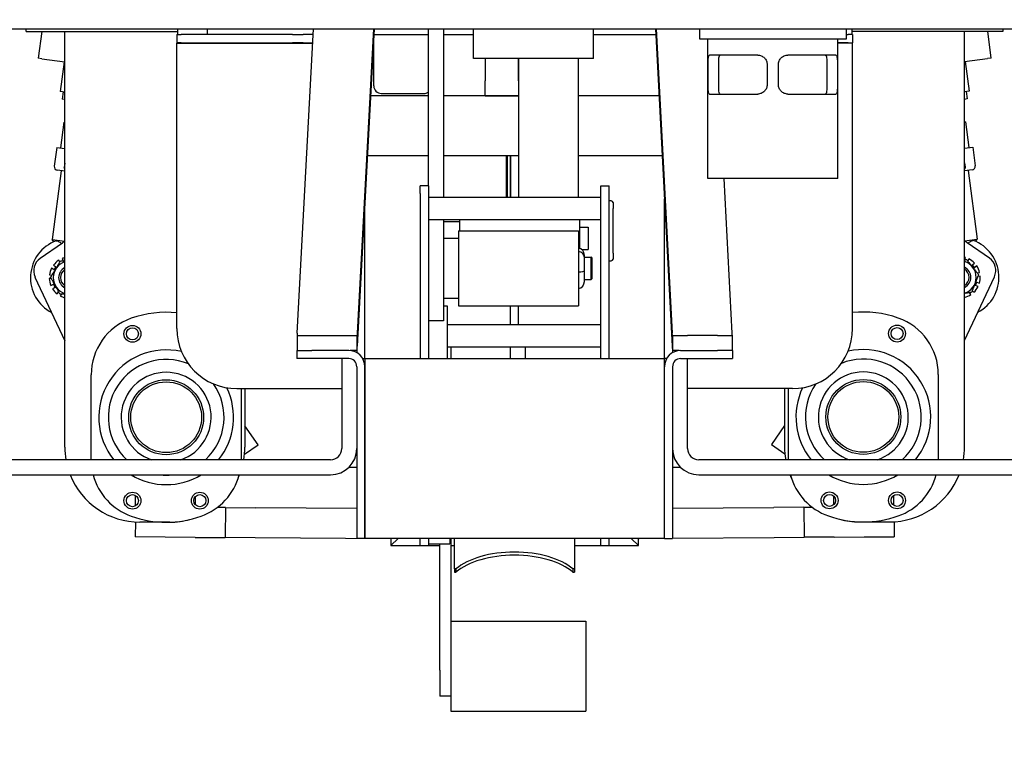
# Model space of a CAD drawing. Units: inches. Extents: x 7 to 902, y -9 to 196.
# Drawn here: x 160 to 177, y 46 to 58 of the extents above; entities that cross this region are included whole.
import ezdxf

# ---------------------------------------------------------------- set-up
doc = ezdxf.new("R2010")
doc.units = ezdxf.units.IN
doc.header["$LTSCALE"] = 0.375
doc.header["$MEASUREMENT"] = 0
doc.layers.add('DIM', color=1, linetype='Continuous')
doc.layers.add('Visible Edges(ANSI)', color=7, linetype='Continuous', lineweight=25)
doc.styles.add('DEFAULT-ANSI~0', font='arial.ttf')
doc.dimstyles.new('FALLAS - FOOTPRINT', dxfattribs={"dimscale": 20, "dimtxt": 0.12, "dimasz": 0.098425, "dimexe": 0.063, "dimexo": 0.0625, "dimgap": 0.031496, "dimtad": 0, "dimtih": 1, "dimtoh": 1, "dimrnd": 1e-08, "dimzin": 1, "dimdsep": 46, "dimlunit": 4, "dimtxsty": 'DEFAULT-ANSI~0', "dimcen": 0.09, "dimdle": 0.5, "dimclrd": 250, "dimclre": 250, "dimclrt": 250, "dimadec": 1, "dimazin": 0, "dimtfac": 1, "dimtdec": 3, "dimtofl": 0, "dimtmove": 0, "dimatfit": 3, "dimfxl": 1, "dimfrac": 1, "dimtolj": 1, "dimtzin": 0, "dimlwd": 25, "dimlwe": 25, "dimarcsym": 0})

# ---------------------------------------------------------------- blocks, each defined once
blk = doc.blocks.new('*D12')
at = {"layer": 'DEFPOINTS', "color": 0, "transparency": 16777216}
for p in [(169.19, 83.568), (231.19, 83.568), (185.713, 8.453)]:
    blk.add_point(p, dxfattribs=at)
at = {"layer": 'DIM', "lineweight": 25, "transparency": 16777216}
for p, q in [((170.44, 83.568), (232.45, 83.568)), ((231.19, 81.6), (231.19, 57.587)), ((231.19, 10.422), (231.19, 45.787)), ((186.963, 8.453), (232.45, 8.453))]:
    blk.add_line(p, q, dxfattribs=at)
at = {"layer": 'DIM', "transparency": 16777216}
for points in [[(230.862, 81.6), (231.518, 81.6), (231.19, 83.568)], [(230.862, 10.422), (231.518, 10.422), (231.19, 8.453)]]:
    blk.add_solid(points, dxfattribs=at)
at = {"layer": 'DIM', "lineweight": 25, "transparency": 16777216, "insert": (231.19, 56.957), "char_height": 2.4, "attachment_point": 2, "style": 'DEFAULT-ANSI~0'}
blk.add_mtext('\\A1;\\fArial|b0|i0;\\H2.4016;6\'-3"\\P\\fArial|b0|i0;\\H2.4016;OVERALL\\P\\fArial|b0|i0;\\H2.4016;HEIGHT', dxfattribs=at)

msp = doc.modelspace()

# ---------------------------------------------------------------- linework, layer by layer
at = {"layer": 'Visible Edges(ANSI)'}
for p, q in [((156.218, 57.891), (181.218, 57.891)), ((160.572, 57.845), (160.572, 57.891)), ((160.572, 57.845), (163.093, 57.845)), ((160.832, 57.845), (160.773, 57.398)), ((161.218, 50.912), (161.218, 57.845)), ((163.085, 57.793), (163.159, 57.793)), ((163.085, 57.793), (163.085, 57.658)), ((163.093, 57.891), (163.093, 57.793)), ((165.012, 57.793), (163.159, 57.793)), ((163.593, 57.793), (163.593, 57.891)), ((165.012, 57.793), (165.189, 57.793)), ((165.093, 52.812), (165.361, 57.891)), ((165.356, 57.793), (165.189, 57.793)), ((166.372, 57.891), (166.093, 52.6)), ((166.361, 57.891), (166.093, 52.812)), ((166.367, 57.793), (167.28, 57.793)), ((166.368, 56.937), (166.368, 57.793)), ((167.28, 55.271), (167.28, 57.891)), ((167.53, 57.891), (167.53, 55.084)), ((167.53, 57.793), (168.03, 57.793)), ((168.03, 57.396), (168.03, 57.891)), ((170.03, 57.396), (170.03, 57.891)), ((170.03, 57.793), (171.071, 57.793)), ((171.066, 57.891), (171.345, 52.6)), ((171.077, 57.891), (171.345, 52.812)), ((171.805, 57.719), (171.805, 57.891)), ((174.245, 57.891), (174.245, 57.719)), ((174.245, 57.793), (174.277, 57.793)), ((174.35, 57.793), (174.277, 57.793)), ((174.343, 57.793), (174.343, 57.891)), ((174.343, 57.85), (176.864, 57.85)), ((174.35, 57.793), (174.35, 57.658)), ((176.218, 50.917), (176.218, 57.85)), ((176.663, 57.403), (176.605, 57.85)), ((176.864, 57.85), (176.864, 57.891)), ((163.159, 57.658), (163.085, 57.658)), ((163.085, 57.648), (165.348, 57.648)), ((163.085, 52.89), (163.085, 57.648)), ((163.159, 57.658), (165.012, 57.658)), ((164.218, 57.658), (164.218, 57.648)), ((165.189, 57.658), (165.012, 57.658)), ((165.189, 57.658), (165.349, 57.658)), ((174.245, 57.719), (171.805, 57.719)), ((171.938, 55.396), (171.938, 57.719)), ((174.104, 55.396), (174.104, 57.719)), ((174.277, 57.658), (174.104, 57.658)), ((174.35, 57.648), (174.104, 57.648)), ((174.277, 57.658), (174.35, 57.658)), ((174.35, 52.89), (174.35, 57.648)), ((160.835, 57.39), (160.773, 57.398)), ((160.835, 57.39), (161.218, 57.339)), ((161.207, 57.341), (161.141, 56.845)), ((170.03, 57.396), (168.03, 57.396)), ((168.223, 57.396), (168.223, 57.022)), ((168.783, 57.022), (168.783, 57.396)), ((168.783, 57.396), (168.783, 55.084)), ((169.783, 55.084), (169.783, 57.396)), ((172.771, 57.451), (171.968, 57.451)), ((174.074, 57.451), (173.271, 57.451)), ((176.218, 57.344), (176.601, 57.395)), ((176.23, 57.346), (176.295, 56.85)), ((176.663, 57.403), (176.601, 57.395)), ((171.942, 56.959), (171.942, 57.294)), ((172.119, 56.959), (172.119, 57.294)), ((172.927, 57.294), (172.927, 56.959)), ((173.115, 56.959), (173.115, 57.294)), ((173.923, 57.294), (173.923, 56.959)), ((174.1, 57.294), (174.1, 56.959)), ((168.223, 56.772), (168.223, 57.022)), ((168.783, 57.022), (168.783, 56.772)), ((161.218, 56.835), (161.141, 56.845)), ((161.188, 56.839), (161.172, 56.715)), ((166.493, 56.812), (167.203, 56.812)), ((176.295, 56.85), (176.218, 56.84)), ((176.248, 56.844), (176.264, 56.72)), ((161.218, 56.709), (161.172, 56.715)), ((167.28, 56.772), (166.313, 56.772)), ((168.783, 56.772), (167.53, 56.772)), ((168.223, 56.772), (168.783, 56.772)), ((171.125, 56.772), (169.783, 56.772)), ((171.968, 56.802), (172.771, 56.802)), ((173.271, 56.802), (174.074, 56.802)), ((176.264, 56.72), (176.218, 56.714)), ((161.148, 55.903), (161.205, 56.333)), ((161.218, 56.331), (161.205, 56.333)), ((176.232, 56.337), (176.218, 56.336)), ((176.232, 56.337), (176.288, 55.908)), ((161.082, 55.912), (161.041, 55.6)), ((161.082, 55.912), (161.218, 55.894)), ((176.218, 55.899), (176.355, 55.917)), ((176.355, 55.917), (176.396, 55.605)), ((167.28, 55.772), (166.261, 55.772)), ((168.783, 55.772), (167.53, 55.772)), ((168.578, 55.772), (168.578, 55.084)), ((168.598, 55.084), (168.598, 55.772)), ((168.648, 55.084), (168.648, 55.772)), ((168.648, 55.772), (168.648, 55.084)), ((171.178, 55.772), (169.783, 55.772)), ((161.157, 55.524), (161.006, 54.377)), ((161.218, 55.516), (161.092, 55.532)), ((161.218, 55.651), (161.208, 55.578)), ((176.218, 55.656), (176.228, 55.583)), ((176.344, 55.537), (176.218, 55.521)), ((176.28, 55.529), (176.43, 54.382)), ((174.104, 55.396), (171.938, 55.396)), ((172.345, 52.812), (172.209, 55.396)), ((167.143, 55.146), (167.143, 55.271)), ((167.28, 55.271), (167.143, 55.271)), ((167.28, 55.271), (167.28, 55.146)), ((170.155, 52.39), (170.155, 55.271)), ((170.155, 55.271), (170.293, 55.271)), ((170.293, 52.39), (170.293, 55.271)), ((166.22, 52.39), (166.22, 55.011)), ((167.143, 55.146), (167.143, 52.39)), ((167.28, 55.146), (167.28, 52.39)), ((167.28, 55.084), (170.155, 55.084)), ((170.327, 55.021), (170.293, 55.021)), ((171.215, 52.39), (171.215, 55.056)), ((170.357, 54.991), (170.357, 54.896)), ((170.357, 54.146), (170.357, 54.896)), ((167.28, 54.709), (170.155, 54.709)), ((167.53, 54.709), (167.53, 53.021)), ((167.53, 54.676), (167.799, 54.676)), ((167.799, 54.709), (167.799, 54.521)), ((169.799, 54.709), (169.799, 54.23)), ((167.78, 54.521), (167.78, 53.271)), ((167.78, 54.521), (169.78, 54.521)), ((169.78, 54.521), (169.78, 53.271)), ((169.799, 54.584), (169.941, 54.584)), ((169.941, 54.584), (169.941, 54.209)), ((161.006, 54.377), (161.218, 54.349)), ((161.034, 54.34), (161.006, 54.377)), ((167.53, 54.396), (167.78, 54.396)), ((176.218, 54.354), (176.43, 54.382)), ((176.402, 54.345), (176.43, 54.382)), ((161.176, 54.318), (160.804, 54.062)), ((169.838, 54.209), (169.941, 54.209)), ((176.632, 54.067), (176.261, 54.323)), ((161.133, 53.998), (161.116, 54.03)), ((161.17, 54.058), (161.19, 54.02)), ((169.88, 54.077), (169.88, 54.115)), ((169.88, 54.084), (169.995, 54.084)), ((169.88, 53.858), (169.88, 54.077)), ((169.995, 53.709), (169.995, 54.084)), ((170.005, 54.074), (169.995, 54.084)), ((170.005, 54.074), (170.005, 53.719)), ((170.293, 54.021), (170.327, 54.021)), ((170.357, 54.146), (170.357, 54.051)), ((176.219, 54.037), (176.233, 54.075)), ((176.289, 54.053), (176.275, 54.015)), ((161.047, 53.867), (160.996, 53.9)), ((161.028, 53.95), (161.08, 53.917)), ((161.08, 53.917), (161.047, 53.867)), ((169.88, 53.678), (169.88, 53.858)), ((176.337, 53.944), (176.385, 53.982)), ((176.375, 53.897), (176.337, 53.944)), ((176.423, 53.935), (176.375, 53.897)), ((160.719, 53.75), (161.218, 52.687)), ((160.993, 53.724), (160.957, 53.726)), ((160.96, 53.786), (161.003, 53.784)), ((169.88, 53.709), (169.995, 53.709)), ((170.005, 53.719), (169.995, 53.709)), ((176.218, 52.692), (176.717, 53.755)), ((176.431, 53.819), (176.47, 53.825)), ((176.479, 53.766), (176.44, 53.76)), ((160.982, 53.609), (161.037, 53.638)), ((161.064, 53.584), (161.01, 53.556)), ((161.037, 53.638), (161.064, 53.584)), ((176.348, 53.527), (176.373, 53.496)), ((176.387, 53.614), (176.409, 53.67)), ((176.444, 53.592), (176.387, 53.614)), ((176.409, 53.67), (176.466, 53.647)), ((161.09, 53.468), (161.113, 53.504)), ((161.16, 53.466), (161.141, 53.436)), ((167.53, 53.396), (167.78, 53.396)), ((176.326, 53.458), (176.301, 53.49)), ((167.53, 53.271), (167.593, 53.271)), ((167.593, 53.271), (167.593, 52.39)), ((167.78, 53.271), (169.78, 53.271)), ((168.648, 52.959), (168.648, 53.271)), ((168.783, 52.959), (168.783, 53.271)), ((167.53, 53.021), (167.28, 53.021)), ((167.593, 52.959), (170.155, 52.959)), ((165.089, 52.774), (165.339, 52.774)), ((165.089, 52.774), (165.089, 52.525)), ((165.339, 52.774), (165.839, 52.774)), ((165.839, 52.774), (166.089, 52.774)), ((166.089, 52.524), (166.089, 52.774)), ((171.347, 52.774), (171.597, 52.774)), ((171.347, 52.774), (171.347, 52.524)), ((172.097, 52.774), (171.597, 52.774)), ((172.097, 52.774), (172.347, 52.774)), ((172.347, 52.525), (172.347, 52.774)), ((167.593, 52.584), (170.155, 52.584)), ((167.655, 52.584), (167.655, 52.39)), ((168.642, 52.584), (168.642, 52.39)), ((168.892, 52.584), (168.892, 52.39)), ((165.085, 52.525), (165.335, 52.525)), ((165.085, 52.525), (165.085, 52.39)), ((165.335, 52.39), (165.085, 52.39)), ((165.95, 52.525), (165.335, 52.525)), ((165.95, 52.39), (165.335, 52.39)), ((165.835, 52.39), (165.835, 50.892)), ((166.089, 52.524), (165.975, 52.524)), ((166.085, 52.524), (166.085, 52.489)), ((166.184, 52.39), (166.22, 52.39)), ((166.22, 52.39), (166.22, 49.39)), ((166.22, 52.39), (171.215, 52.39)), ((171.215, 49.39), (171.215, 52.39)), ((171.252, 52.39), (171.215, 52.39)), ((171.461, 52.524), (171.347, 52.524)), ((171.35, 52.524), (171.35, 52.489)), ((171.485, 52.525), (172.1, 52.525)), ((171.485, 52.39), (172.1, 52.39)), ((171.6, 50.892), (171.6, 52.39)), ((172.35, 52.525), (172.1, 52.525)), ((172.1, 52.39), (172.35, 52.39)), ((172.35, 52.525), (172.35, 52.39)), ((166.085, 52.255), (166.085, 49.39)), ((166.22, 49.39), (166.22, 52.255)), ((171.215, 49.39), (171.215, 52.255)), ((171.35, 52.255), (171.35, 49.39)), ((161.656, 50.705), (161.656, 52.119)), ((175.781, 52.124), (175.781, 50.71)), ((164.085, 51.89), (165.835, 51.89)), ((164.156, 51.89), (164.156, 50.705)), ((164.218, 51.89), (164.218, 50.912)), ((173.35, 51.89), (171.6, 51.89)), ((173.218, 51.89), (173.218, 50.917)), ((173.281, 50.71), (173.281, 51.89)), ((164.438, 50.95), (164.218, 51.27)), ((173.218, 51.275), (172.998, 50.955)), ((164.213, 50.795), (164.438, 50.95)), ((172.998, 50.955), (173.224, 50.8)), ((165.645, 50.702), (157.46, 50.702)), ((166.085, 50.573), (165.949, 50.574)), ((171.35, 50.578), (171.482, 50.579)), ((179.975, 50.702), (171.79, 50.702)), ((157.46, 50.452), (165.645, 50.452)), ((171.79, 50.452), (179.975, 50.452)), ((162.395, 49.935), (162.396, 50.106)), ((163.395, 49.952), (163.396, 50.091)), ((174.041, 49.957), (174.04, 50.096)), ((175.041, 49.94), (175.04, 50.111)), ((173.541, 49.91), (173.679, 49.911)), ((163.895, 49.905), (163.757, 49.906)), ((163.895, 49.905), (163.891, 49.405)), ((163.895, 49.905), (164.395, 49.901)), ((166.085, 49.889), (164.395, 49.901)), ((171.35, 49.894), (173.041, 49.906)), ((173.541, 49.91), (173.041, 49.906)), ((173.541, 49.91), (173.545, 49.41)), ((162.393, 49.664), (162.391, 49.415)), ((162.968, 49.662), (162.468, 49.662)), ((174.468, 49.667), (174.968, 49.667)), ((175.043, 49.669), (175.045, 49.42)), ((174.545, 49.417), (175.045, 49.42)), ((162.891, 49.412), (162.391, 49.415)), ((163.391, 49.408), (162.891, 49.412)), ((163.391, 49.408), (163.891, 49.405)), ((164.391, 49.401), (163.891, 49.405)), ((166.655, 49.385), (164.391, 49.401)), ((166.22, 49.39), (166.085, 49.39)), ((171.215, 49.39), (166.22, 49.39)), ((166.655, 49.271), (166.774, 49.39)), ((166.655, 49.39), (166.655, 49.271)), ((166.655, 49.271), (167.143, 49.271)), ((167.143, 49.271), (167.143, 49.39)), ((167.143, 49.271), (167.28, 49.271)), ((167.28, 49.39), (167.28, 49.271)), ((167.28, 49.302), (167.638, 49.302)), ((167.28, 49.271), (167.468, 49.271)), ((167.468, 47.195), (167.468, 49.302)), ((167.638, 49.39), (167.638, 49.302)), ((167.655, 49.39), (167.655, 47.749)), ((167.655, 49.271), (167.713, 49.271)), ((167.713, 48.883), (167.713, 49.39)), ((169.713, 49.39), (169.713, 48.883)), ((169.713, 49.271), (170.155, 49.271)), ((170.155, 49.271), (170.155, 49.39)), ((170.155, 49.271), (170.293, 49.271)), ((170.293, 49.271), (170.293, 49.39)), ((170.293, 49.271), (170.78, 49.271)), ((170.78, 49.271), (170.662, 49.39)), ((170.78, 49.39), (170.791, 49.39)), ((170.78, 49.271), (170.78, 49.39)), ((171.215, 49.39), (171.35, 49.39)), ((171.35, 49.394), (173.045, 49.406)), ((173.045, 49.406), (173.545, 49.41)), ((174.045, 49.413), (173.545, 49.41)), ((174.045, 49.413), (174.545, 49.417)), ((167.739, 48.883), (167.713, 48.883)), ((167.713, 48.883), (167.713, 48.829)), ((167.713, 48.829), (167.739, 48.829)), ((167.739, 48.829), (167.739, 48.883)), ((169.688, 48.883), (169.688, 48.829)), ((169.713, 48.883), (169.688, 48.883)), ((169.688, 48.829), (169.713, 48.829)), ((169.713, 48.883), (169.713, 48.829)), ((167.655, 48.012), (169.905, 48.012)), ((169.905, 48.012), (169.905, 46.512)), ((167.655, 47.749), (167.655, 46.512)), ((167.468, 47.195), (167.468, 46.762)), ((167.655, 46.762), (167.468, 46.762)), ((167.655, 46.512), (169.905, 46.512))]:
    msp.add_line(p, q, dxfattribs=at)
for centre, radius in [((162.343, 52.803), 0.141), ((162.343, 52.803), 0.101), ((175.093, 52.808), 0.141), ((175.093, 52.808), 0.1), ((162.906, 51.412), 0.625), ((162.906, 51.412), 0.59), ((174.531, 51.417), 0.625), ((174.531, 51.417), 0.59), ((162.343, 50.021), 0.141), ((162.343, 50.021), 0.101), ((163.468, 50.021), 0.141), ((163.468, 50.021), 0.101), ((173.968, 50.026), 0.141), ((173.968, 50.026), 0.1), ((175.093, 50.026), 0.141), ((175.093, 50.026), 0.1)]:
    msp.add_circle(centre, radius, dxfattribs=at)
for centre, radius, start, end in [((166.493, 56.937), 0.125, 180, 270), ((167.203, 56.937), 0.125, 270, 308.4916), ((161.1, 55.592), 0.06, 172.5052, 262.5052), ((176.336, 55.597), 0.06, 277.4948, 7.4948), ((170.327, 54.991), 0.03, 0, 90), ((161.3, 53.74), 0.656, 110.4585, 242.4777), ((176.119, 54.117), 0.25, 55.4114, 66.591), ((176.136, 53.745), 0.656, 297.5223, 69.5415), ((161.317, 54.113), 0.25, 113.409, 124.5886), ((160.946, 53.856), 0.25, 124.5886, 205.1263), ((161.3, 53.74), 0.344, 122.3302, 142.3168), ((161.3, 53.74), 0.344, 103.8182, 112.3168), ((170.327, 54.051), 0.03, 270, 0), ((176.136, 53.745), 0.344, 73.5417, 76.1818), ((176.136, 53.745), 0.344, 43.5417, 63.5283), ((176.49, 53.861), 0.25, 334.8737, 55.4114), ((161.3, 53.74), 0.344, 152.3302, 172.3168), ((161.3, 53.74), 0.277, 107.2413, 252.7587), ((161.3, 53.74), 0.296, 141.5163, 153.1306), ((161.3, 53.74), 0.187, 115.9684, 244.0316), ((161.3, 53.74), 0.157, 121.4182, 238.5818), ((176.136, 53.745), 0.277, 287.2413, 72.7587), ((176.136, 53.745), 0.187, 295.9684, 64.0316), ((176.136, 53.745), 0.157, 301.4182, 58.5818), ((176.136, 53.745), 0.296, 32.7279, 44.3422), ((176.136, 53.745), 0.344, 13.5417, 33.5283), ((161.3, 53.74), 0.344, 182.3302, 202.3168), ((176.136, 53.745), 0.344, 343.5417, 3.5283), ((161.3, 53.74), 0.344, 212.3302, 232.3168), ((161.3, 53.74), 0.296, 201.5163, 213.1306), ((176.136, 53.745), 0.344, 313.5417, 333.5283), ((176.136, 53.745), 0.296, 332.7279, 344.3422), ((161.3, 53.74), 0.344, 242.3302, 256.1818), ((176.136, 53.745), 0.344, 283.8182, 303.5283), ((162.656, 52.119), 1, 109.4712, 180), ((162.906, 51.412), 1.75, 84.1029, 109.4712), ((174.531, 51.417), 1.75, 70.5288, 95.9103), ((174.781, 52.124), 1, 0, 70.5288), ((164.085, 52.89), 1, 180, 270), ((173.35, 52.89), 1, 270, 0), ((174.531, 51.417), 1.124, 320.5527, 103.0728), ((162.906, 51.412), 1.124, 76.8347, 219.1275), ((162.906, 51.412), 0.965, 67.4547, 227.3313), ((165.95, 52.255), 0.27, 0, 90), ((165.95, 52.255), 0.135, 0, 90), ((171.485, 52.255), 0.27, 90, 180), ((171.485, 52.255), 0.135, 90, 180), ((174.531, 51.417), 0.965, 312.2414, 112.2635), ((162.906, 51.412), 0.75, 288.9033, 251.0967), ((174.531, 51.417), 0.75, 287.7221, 252.2779), ((162.906, 51.412), 0.965, 312.6687, 35.3468), ((162.906, 51.412), 1.124, 320.8725, 25.9668), ((174.531, 51.417), 1.124, 154.3287, 219.4473), ((174.531, 51.417), 0.965, 145.138, 227.7586), ((162.468, 50.912), 1.25, 180, 189.6506), ((162.968, 50.912), 1.25, 350.3494, 0), ((174.468, 50.917), 1.25, 180, 189.8766), ((174.968, 50.917), 1.25, 350.1234, 0), ((165.645, 50.892), 0.44, 270, 0), ((165.645, 50.892), 0.19, 270, 0), ((171.79, 50.892), 0.44, 180, 270), ((171.79, 50.892), 0.19, 180, 270), ((162.656, 50.705), 1, 180, 180.14), ((163.156, 50.705), 1, 359.86, 0), ((174.281, 50.71), 1, 180, 180.4183), ((174.781, 50.71), 1, 359.5817, 0), ((162.468, 50.912), 1.25, 201.5701, 270), ((162.656, 50.705), 1, 194.6221, 250.5288), ((162.906, 51.412), 1.124, 238.5822, 301.4178), ((162.906, 51.412), 0.965, 263.9078, 276.0922), ((163.156, 50.705), 1, 289.4712, 345.3779), ((162.968, 50.912), 1.25, 335.6464, 338.4299), ((174.468, 50.917), 1.25, 201.8098, 204.3536), ((174.281, 50.71), 1, 194.91, 250.5288), ((174.531, 51.417), 1.124, 239.0603, 300.9397), ((174.531, 51.417), 0.965, 267.9928, 272.0072), ((174.968, 50.917), 1.25, 270, 338.1902), ((174.781, 50.71), 1, 289.4712, 345.09), ((162.906, 51.412), 1.75, 250.5288, 289.4712), ((174.531, 51.417), 1.75, 250.5288, 289.4712), ((162.968, 50.912), 1.25, 270, 285.5623), ((174.468, 50.917), 1.25, 254.4377, 270)]:
    msp.add_arc(centre, radius, start, end, dxfattribs=at)
for centre, major_axis, ratio, start_param, end_param in [((169.77, 54.115), (0, -0.119), 0.925667, 1.570796, 3.050558), ((169.77, 54.077), (0.11, 0), 0.893295, 0, 1.479762), ((169.77, 53.858), (0.11, 0), 0.187006, 4.803424, 6.283185), ((169.77, 53.678), (0, 0.119), 0.925667, 3.232627, 4.712389), ((168.713, 48.601), (1.125, 0), 0.5, 0.523599, 2.617994), ((168.713, 48.548), (-1.125, 0), 0.5, 3.665191, 5.759587)]:
    msp.add_ellipse(centre, major_axis=major_axis, ratio=ratio, start_param=start_param, end_param=end_param, dxfattribs=at)
for points, knots in [([(171.942, 57.294), (171.942, 57.314), (171.943, 57.335), (171.944, 57.374), (171.946, 57.391), (171.949, 57.419), (171.952, 57.431), (171.959, 57.448), (171.963, 57.451), (171.968, 57.451)], [1.2139339, 1.2139339, 1.2139339, 1.2139339, 1.3646299, 1.3646299, 1.5153259, 1.5153259, 1.6666758, 1.6666758, 1.8180256, 1.8180256, 1.8180256, 1.8180256]), ([(172.119, 57.294), (172.119, 57.314), (172.119, 57.335), (172.121, 57.374), (172.122, 57.391), (172.126, 57.419), (172.129, 57.431), (172.137, 57.448), (172.141, 57.451), (172.146, 57.451)], [1.2178208, 1.2178208, 1.2178208, 1.2178208, 1.368526, 1.368526, 1.5192311, 1.5192311, 1.6708756, 1.6708756, 1.8225201, 1.8225201, 1.8225201, 1.8225201]), ([(172.771, 57.451), (172.79, 57.451), (172.811, 57.448), (172.849, 57.431), (172.867, 57.419), (172.895, 57.391), (172.907, 57.374), (172.923, 57.335), (172.927, 57.314), (172.927, 57.294)], [-0.6040916, -0.6040916, -0.6040916, -0.6040916, -0.4527418, -0.4527418, -0.301392, -0.301392, -0.150696, -0.150696, 0, 0, 0, 0]), ([(173.115, 57.294), (173.115, 57.314), (173.119, 57.335), (173.135, 57.374), (173.147, 57.391), (173.175, 57.419), (173.193, 57.431), (173.231, 57.448), (173.252, 57.451), (173.271, 57.451)], [1.2139339, 1.2139339, 1.2139339, 1.2139339, 1.3646299, 1.3646299, 1.5153259, 1.5153259, 1.6666758, 1.6666758, 1.8180256, 1.8180256, 1.8180256, 1.8180256]), ([(173.896, 57.451), (173.901, 57.451), (173.906, 57.448), (173.913, 57.431), (173.916, 57.419), (173.92, 57.391), (173.921, 57.374), (173.923, 57.335), (173.923, 57.314), (173.923, 57.294)], [-0.6046993, -0.6046993, -0.6046993, -0.6046993, -0.4530548, -0.4530548, -0.3014104, -0.3014104, -0.1507052, -0.1507052, 0, 0, 0, 0]), ([(174.074, 57.451), (174.079, 57.451), (174.083, 57.448), (174.09, 57.431), (174.093, 57.419), (174.096, 57.391), (174.098, 57.374), (174.099, 57.335), (174.1, 57.314), (174.1, 57.294)], [-0.6040916, -0.6040916, -0.6040916, -0.6040916, -0.4527418, -0.4527418, -0.301392, -0.301392, -0.150696, -0.150696, 0, 0, 0, 0]), ([(171.968, 56.802), (171.963, 56.802), (171.959, 56.806), (171.952, 56.822), (171.949, 56.834), (171.946, 56.862), (171.944, 56.88), (171.943, 56.918), (171.942, 56.94), (171.942, 56.959)], [0.6098423, 0.6098423, 0.6098423, 0.6098423, 0.7611921, 0.7611921, 0.9125419, 0.9125419, 1.0632379, 1.0632379, 1.2139339, 1.2139339, 1.2139339, 1.2139339]), ([(172.146, 56.802), (172.141, 56.802), (172.137, 56.806), (172.129, 56.822), (172.126, 56.834), (172.122, 56.862), (172.121, 56.88), (172.119, 56.918), (172.119, 56.94), (172.119, 56.959)], [0.6131272, 0.6131272, 0.6131272, 0.6131272, 0.7647716, 0.7647716, 0.9164161, 0.9164161, 1.0671213, 1.0671213, 1.2178265, 1.2178265, 1.2178265, 1.2178265]), ([(172.927, 56.959), (172.927, 56.94), (172.923, 56.918), (172.907, 56.88), (172.895, 56.862), (172.867, 56.834), (172.849, 56.822), (172.811, 56.806), (172.79, 56.802), (172.771, 56.802)], [0, 0, 0, 0, 0.150696, 0.150696, 0.301392, 0.301392, 0.4527418, 0.4527418, 0.6040916, 0.6040916, 0.6040916, 0.6040916]), ([(173.271, 56.802), (173.252, 56.802), (173.231, 56.806), (173.193, 56.822), (173.175, 56.834), (173.147, 56.862), (173.135, 56.88), (173.119, 56.918), (173.115, 56.94), (173.115, 56.959)], [0.6098398, 0.6098398, 0.6098398, 0.6098398, 0.7611896, 0.7611896, 0.9125394, 0.9125394, 1.0632354, 1.0632354, 1.2139314, 1.2139314, 1.2139314, 1.2139314]), ([(173.923, 56.959), (173.923, 56.94), (173.923, 56.918), (173.921, 56.88), (173.92, 56.862), (173.916, 56.834), (173.913, 56.822), (173.906, 56.806), (173.901, 56.802), (173.896, 56.802)], [0, 0, 0, 0, 0.1507052, 0.1507052, 0.3014104, 0.3014104, 0.4530548, 0.4530548, 0.6046993, 0.6046993, 0.6046993, 0.6046993]), ([(174.1, 56.959), (174.1, 56.94), (174.099, 56.918), (174.098, 56.88), (174.096, 56.862), (174.093, 56.834), (174.09, 56.822), (174.083, 56.806), (174.079, 56.802), (174.074, 56.802)], [0, 0, 0, 0, 0.150696, 0.150696, 0.301392, 0.301392, 0.4527418, 0.4527418, 0.6040916, 0.6040916, 0.6040916, 0.6040916]), ([(161.218, 55.544), (161.215, 55.549), (161.212, 55.553), (161.209, 55.564), (161.208, 55.571), (161.208, 55.578)], [0.55910021, 0.55910021, 0.55910021, 0.55910021, 0.57379097, 0.57379097, 0.5927063, 0.5927063, 0.5927063, 0.5927063]), ([(176.228, 55.583), (176.229, 55.576), (176.228, 55.569), (176.224, 55.558), (176.221, 55.553), (176.218, 55.549)], [0.5927063, 0.5927063, 0.5927063, 0.5927063, 0.61162163, 0.61162163, 0.6263124, 0.6263124, 0.6263124, 0.6263124]), ([(161.071, 54.355), (161.074, 54.356), (161.078, 54.356), (161.09, 54.354), (161.097, 54.351), (161.114, 54.343), (161.123, 54.338), (161.14, 54.327), (161.146, 54.322), (161.151, 54.317)], [0, 0, 0, 0, 0.0253242, 0.0253242, 0.0558762, 0.0558762, 0.091784, 0.091784, 0.1159705, 0.1159705, 0.1159705, 0.1159705]), ([(176.285, 54.322), (176.292, 54.328), (176.3, 54.334), (176.318, 54.346), (176.328, 54.351), (176.343, 54.357), (176.349, 54.359), (176.358, 54.361), (176.362, 54.361), (176.365, 54.359)], [0.1115381, 0.1115381, 0.1115381, 0.1115381, 0.1424987, 0.1424987, 0.1795756, 0.1795756, 0.2048918, 0.2048918, 0.2286693, 0.2286693, 0.2286693, 0.2286693])]:
    msp.add_open_spline(points, degree=3, knots=knots, dxfattribs=at)
for points, weights in [([(161.151, 54.317), (161.156, 54.313), (161.161, 54.309)], [1.03222012477, 1.0349170577, 1.03734256165]), ([(176.275, 54.314), (176.28, 54.318), (176.285, 54.322)], [1.03734256113, 1.03491705742, 1.03222012477]), ([(160.98, 53.747), (161.063, 53.884), (161.146, 54.02)], [1, 1.15470053838, 1]), ([(161.146, 54.02), (161.184, 54.02), (161.218, 54.019)], [1, 1.03246146328, 1.05129987639]), ([(176.218, 54.037), (176.235, 54.04), (176.253, 54.043)], [1.02776093802, 1.0154168524, 1]), ([(176.253, 54.043), (176.353, 53.917), (176.452, 53.792)], [1, 1.15470053838, 1]), ([(161.134, 53.467), (161.057, 53.607), (160.98, 53.747)], [1, 1.15470053838, 1]), ([(176.452, 53.792), (176.394, 53.643), (176.335, 53.495)], [1, 1.15470053838, 1]), ([(161.218, 53.465), (161.178, 53.466), (161.134, 53.467)], [1.05782267386, 1.03848557113, 1]), ([(176.335, 53.495), (176.273, 53.485), (176.218, 53.477)], [1, 1.05587125492, 1.07138586779])]:
    msp.add_rational_spline(points, weights, degree=2, dxfattribs=at)
for points in [[(165.093, 52.812), (165.092, 52.787), (165.089, 52.774), (165.089, 52.774)], [(166.093, 52.812), (166.092, 52.787), (166.089, 52.774), (166.089, 52.774)], [(171.347, 52.774), (171.347, 52.774), (171.346, 52.787), (171.345, 52.812)], [(172.347, 52.774), (172.347, 52.774), (172.346, 52.787), (172.345, 52.812)], [(166.089, 52.524), (166.089, 52.524), (166.092, 52.551), (166.093, 52.6)], [(171.345, 52.6), (171.346, 52.551), (171.347, 52.524), (171.347, 52.524)]]:
    msp.add_open_spline(points, degree=3, dxfattribs=at)

# ---------------------------------------------------------------- dimensions: what is measured, and where the dimension line sits
at = {"layer": 'DIM', "lineweight": 25}
dim = msp.add_linear_dim(base=(231.189807531, 83.568299835), p1=(185.713246736, 8.453299835), p2=(169.189807531, 83.568299835), angle=90, text='\\fArial|b0|i0;\\H2.4016;<>\\P\\fArial|b0|i0;\\H2.4016;OVERALL\\P\\fArial|b0|i0;\\H2.4016;HEIGHT', dimstyle='FALLAS - FOOTPRINT', override={"dimgap": 0.031496, "dimdec": 2, "dimlfac": 1, "dimclrd": 256, "dimclre": 256, "dimclrt": 256, "dimtol": 0, "dimlim": 0, "dimtp": 0, "dimtm": 0, "dimtdec": 3, "dimatfit": 1, "dimtvp": -0.333333}, dxfattribs=at)
dim.commit()
dim.dimension.update_dxf_attribs({"geometry": '*D12', "text_midpoint": (231.189807531, 51.687178329), "dimtype": 160})

doc.saveas('drawing.dxf')
